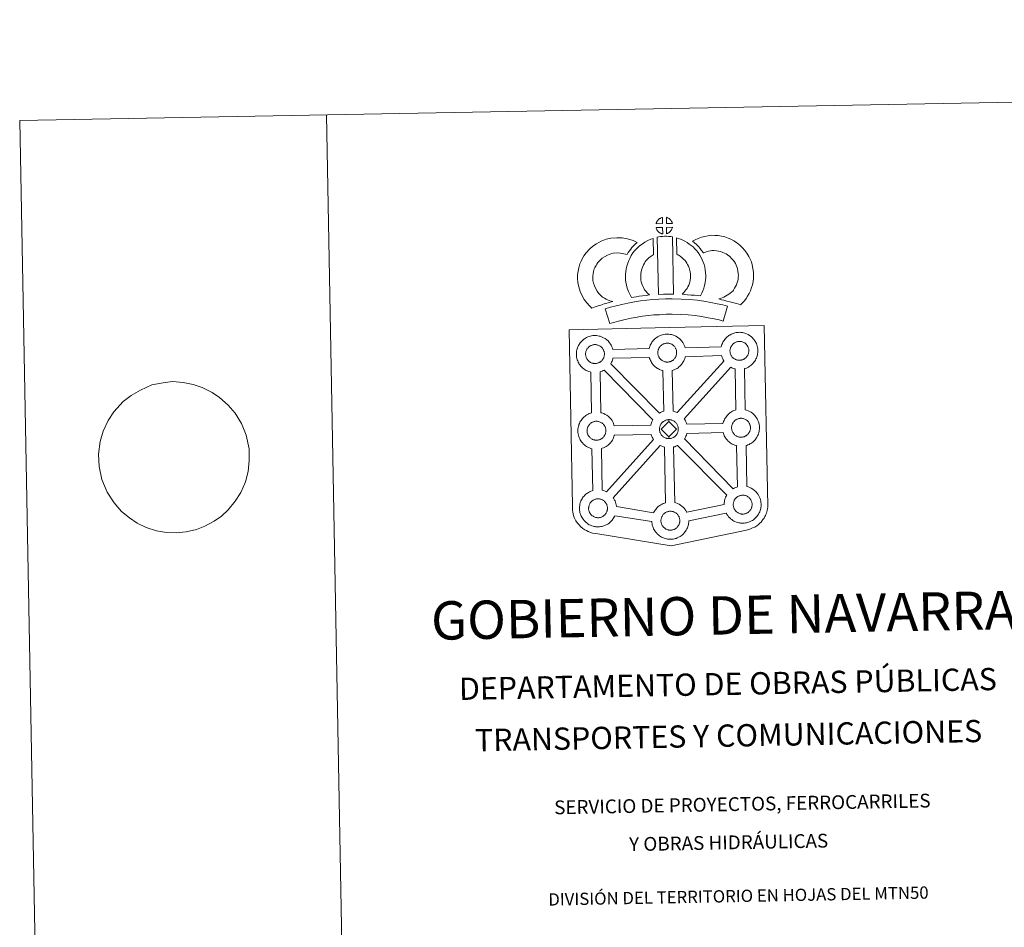
# Model space of a CAD drawing. Units: metres. Extents: x 628582 to 633091, y 4645931 to 4648982.
# Drawn here: x 628582 to 629384, y 4648242 to 4648982 of the extents above; entities that cross this region are included whole.
import ezdxf
from ezdxf.enums import TextEntityAlignment as Align

# ---------------------------------------------------------------- set-up
doc = ezdxf.new("R2010")
doc.units = ezdxf.units.M
doc.header["$MEASUREMENT"] = 0
doc.layers.add('Level 63', color=7, linetype='Continuous', lineweight=0)
doc.styles.add('Arial', font='ARIAL.TTF', dxfattribs={"height": 0.2})

msp = doc.modelspace()

# ---------------------------------------------------------------- linework, layer by layer
at = {"layer": 'Level 63', "linetype": 'Continuous', "lineweight": 0}
for points in [[(628636.93, 4645930.53), (628582.09, 4648900.02), (633036.32, 4648982.18), (633091.16, 4646012.73), (628636.93, 4645930.53)], [(629029.8, 4648729.32), (629111.62, 4648731.18), (629188.56, 4648732.93), (629191.68, 4648585.47), (629191.66, 4648584.67), (629191.48, 4648583.68), (629191.21, 4648582.1), (629190.89, 4648580.88), (629190.48, 4648579.82), (629190.06, 4648578.72), (629189.69, 4648577.83), (629189.28, 4648577), (629188.6, 4648575.82), (629187.65, 4648574.55), (629186.16, 4648572.63), (629185.1, 4648571.62), (629183.96, 4648570.62), (629182.65, 4648569.61), (629180.98, 4648568.53), (629179.26, 4648567.77), (629176.89, 4648566.85), (629174.38, 4648566.11), (629112.87, 4648553.08), (629051.41, 4648563.14), (629048.7, 4648563.66), (629047.22, 4648564.12), (629045.27, 4648564.89), (629043.85, 4648565.57), (629042.66, 4648566.16), (629040.95, 4648567.33), (629039.17, 4648568.82), (629037.57, 4648570.48), (629036.54, 4648571.75), (629035.2, 4648573.67), (629034.66, 4648574.78), (629033.92, 4648576.32), (629033.36, 4648577.8), (629032.94, 4648579.41), (629032.67, 4648580.63), (629032.44, 4648582.31), (629032.46, 4648585.92), (629029.8, 4648729.32)], [(629065.36, 4648713.32), (629094.93, 4648714.09), (629095.2, 4648715.04), (629095.44, 4648715.78), (629095.78, 4648716.68), (629096.26, 4648717.68), (629096.75, 4648718.51), (629097.16, 4648719.15), (629097.69, 4648719.91), (629098.32, 4648720.68), (629098.9, 4648721.33), (629099.74, 4648722.13), (629100.53, 4648722.74), (629101.14, 4648723.17), (629101.85, 4648723.63), (629102.83, 4648724.19), (629103.84, 4648724.64), (629104.81, 4648725), (629105.85, 4648725.33), (629106.91, 4648725.56), (629107.9, 4648725.73), (629108.82, 4648725.79), (629109.69, 4648725.84), (629110.9, 4648725.77), (629112.07, 4648725.63), (629113.05, 4648725.41), (629114.03, 4648725.16), (629115.55, 4648724.62), (629116.73, 4648724.04), (629117.98, 4648723.33), (629119.32, 4648722.34), (629120.36, 4648721.38), (629121.02, 4648720.6), (629121.53, 4648719.99), (629122.33, 4648718.91), (629122.85, 4648717.97), (629123.13, 4648717.41), (629123.48, 4648716.69), (629123.9, 4648715.61), (629124.16, 4648714.72), (629153.71, 4648715.44), (629153.71, 4648715.52), (629154, 4648716.5), (629154.25, 4648717.24), (629154.59, 4648718.12), (629155.06, 4648719.13), (629155.54, 4648719.97), (629155.95, 4648720.61), (629156.48, 4648721.37), (629157.12, 4648722.13), (629157.7, 4648722.78), (629158.54, 4648723.58), (629159.32, 4648724.19), (629159.94, 4648724.62), (629160.65, 4648725.09), (629161.63, 4648725.64), (629162.65, 4648726.1), (629163.62, 4648726.45), (629164.65, 4648726.78), (629165.71, 4648727.01), (629166.7, 4648727.18), (629167.61, 4648727.25), (629168.48, 4648727.3), (629169.7, 4648727.23), (629170.86, 4648727.08), (629171.85, 4648726.87), (629172.82, 4648726.62), (629174.36, 4648726.07), (629175.53, 4648725.5), (629176.79, 4648724.79), (629178.11, 4648723.8), (629179.15, 4648722.83), (629179.82, 4648722.05), (629180.34, 4648721.45), (629181.12, 4648720.36), (629181.65, 4648719.42), (629181.93, 4648718.87), (629182.27, 4648718.15), (629182.7, 4648717.07), (629182.98, 4648716.11), (629183.27, 4648714.95), (629183.41, 4648713.78), (629183.48, 4648712.83), (629183.49, 4648711.89), (629183.46, 4648710.9), (629183.32, 4648709.81), (629183.15, 4648709.01), (629182.98, 4648708.19), (629182.7, 4648707.26), (629182.34, 4648706.32), (629181.98, 4648705.54), (629181.46, 4648704.51), (629180.91, 4648703.72), (629180.59, 4648703.25), (629179.97, 4648702.41), (629179.21, 4648701.61), (629178.64, 4648701.03), (629177.98, 4648700.43), (629177.26, 4648699.88), (629176.46, 4648699.33), (629175.79, 4648698.96), (629175.21, 4648698.64), (629174.14, 4648698.13), (629173.16, 4648697.8), (629172.64, 4648697.65), (629173.27, 4648664.14), (629174.14, 4648663.91), (629175.65, 4648663.37), (629176.83, 4648662.8), (629178.09, 4648662.09), (629179.42, 4648661.11), (629180.46, 4648660.12), (629181.13, 4648659.35), (629181.64, 4648658.75), (629182.43, 4648657.66), (629182.95, 4648656.72), (629183.24, 4648656.16), (629183.58, 4648655.44), (629184, 4648654.37), (629184.29, 4648653.39), (629184.57, 4648652.25), (629184.72, 4648651.08), (629184.79, 4648650.12), (629184.8, 4648649.19), (629184.76, 4648648.2), (629184.64, 4648647.11), (629184.47, 4648646.31), (629184.28, 4648645.49), (629184.01, 4648644.56), (629183.64, 4648643.62), (629183.29, 4648642.84), (629182.77, 4648641.81), (629182.22, 4648641.01), (629181.9, 4648640.55), (629181.28, 4648639.71), (629180.51, 4648638.9), (629179.95, 4648638.33), (629179.28, 4648637.74), (629178.58, 4648637.18), (629177.75, 4648636.63), (629177.09, 4648636.25), (629176.51, 4648635.94), (629175.46, 4648635.43), (629174.46, 4648635.1), (629173.89, 4648634.93), (629174.64, 4648601.47), (629175.48, 4648601.24), (629177, 4648600.69), (629178.18, 4648600.12), (629179.44, 4648599.42), (629180.76, 4648598.43), (629181.8, 4648597.46), (629182.48, 4648596.68), (629182.98, 4648596.07), (629183.78, 4648594.99), (629184.3, 4648594.05), (629184.59, 4648593.49), (629184.92, 4648592.77), (629185.35, 4648591.71), (629185.64, 4648590.73), (629185.92, 4648589.58), (629186.06, 4648588.4), (629186.14, 4648587.46), (629186.15, 4648586.52), (629186.11, 4648585.52), (629185.98, 4648584.43), (629185.81, 4648583.64), (629185.63, 4648582.82), (629185.34, 4648581.89), (629184.99, 4648580.95), (629184.63, 4648580.17), (629184.11, 4648579.14), (629183.56, 4648578.34), (629183.24, 4648577.87), (629182.62, 4648577.04), (629181.86, 4648576.23), (629181.29, 4648575.66), (629180.63, 4648575.07), (629179.91, 4648574.51), (629179.1, 4648573.95), (629178.44, 4648573.58), (629177.86, 4648573.27), (629176.8, 4648572.76), (629175.81, 4648572.43), (629175.11, 4648572.22), (629174.36, 4648572.04), (629173.38, 4648571.83), (629172.4, 4648571.73), (629171.85, 4648571.69), (629171.21, 4648571.65), (629170.01, 4648571.71), (629169.36, 4648571.77), (629168.83, 4648571.83), (629168.03, 4648571.96), (629167.18, 4648572.18), (629166.06, 4648572.48), (629164.86, 4648573), (629164.01, 4648573.42), (629163.09, 4648573.96), (629162.18, 4648574.56), (629161.35, 4648575.21), (629160.56, 4648575.94), (629159.71, 4648576.82), (629158.94, 4648577.8), (629158.34, 4648578.65), (629157.9, 4648579.44), (629157.64, 4648579.9), (629127.25, 4648573.63), (629127.25, 4648573.42), (629127.22, 4648572.41), (629127.09, 4648571.33), (629126.91, 4648570.53), (629126.74, 4648569.71), (629126.45, 4648568.78), (629126.09, 4648567.84), (629125.73, 4648567.06), (629125.21, 4648566.04), (629124.67, 4648565.23), (629124.35, 4648564.78), (629123.72, 4648563.94), (629122.97, 4648563.12), (629122.4, 4648562.56), (629121.74, 4648561.96), (629121.02, 4648561.41), (629120.22, 4648560.84), (629119.54, 4648560.47), (629118.97, 4648560.15), (629117.9, 4648559.66), (629116.91, 4648559.31), (629116.22, 4648559.12), (629115.46, 4648558.93), (629114.49, 4648558.74), (629113.51, 4648558.62), (629112.95, 4648558.58), (629112.32, 4648558.55), (629111.13, 4648558.6), (629110.46, 4648558.66), (629109.94, 4648558.74), (629109.13, 4648558.85), (629108.28, 4648559.07), (629107.18, 4648559.39), (629105.97, 4648559.89), (629105.12, 4648560.32), (629104.18, 4648560.84), (629103.29, 4648561.46), (629102.45, 4648562.1), (629101.66, 4648562.84), (629100.8, 4648563.72), (629100.05, 4648564.7), (629099.44, 4648565.54), (629099, 4648566.32), (629098.58, 4648567.13), (629098.15, 4648568.13), (629097.84, 4648568.98), (629097.51, 4648570.08), (629097.29, 4648571.24), (629097.16, 4648572.19), (629097.1, 4648572.99), (629067.07, 4648577.77), (629066.79, 4648577.19), (629066.27, 4648576.17), (629065.72, 4648575.37), (629065.41, 4648574.9), (629064.78, 4648574.08), (629064.03, 4648573.25), (629063.46, 4648572.7), (629062.79, 4648572.1), (629062.08, 4648571.54), (629061.27, 4648570.98), (629060.6, 4648570.61), (629060.03, 4648570.29), (629058.95, 4648569.79), (629057.97, 4648569.45), (629057.27, 4648569.25), (629056.52, 4648569.06), (629055.55, 4648568.86), (629054.57, 4648568.76), (629054.02, 4648568.71), (629053.38, 4648568.68), (629052.18, 4648568.73), (629051.53, 4648568.8), (629051, 4648568.87), (629050.19, 4648568.99), (629049.34, 4648569.21), (629048.23, 4648569.52), (629047.03, 4648570.03), (629046.17, 4648570.44), (629045.24, 4648570.98), (629044.35, 4648571.6), (629043.51, 4648572.24), (629042.72, 4648572.97), (629041.87, 4648573.85), (629041.1, 4648574.83), (629040.5, 4648575.67), (629040.07, 4648576.46), (629039.64, 4648577.27), (629039.19, 4648578.27), (629038.9, 4648579.11), (629038.57, 4648580.22), (629038.36, 4648581.37), (629038.22, 4648582.32), (629038.14, 4648583.44), (629038.17, 4648584.48), (629038.23, 4648585.29), (629038.34, 4648586.17), (629038.54, 4648587.18), (629038.81, 4648588.15), (629039.06, 4648588.89), (629039.4, 4648589.78), (629039.86, 4648590.79), (629040.36, 4648591.63), (629040.77, 4648592.26), (629041.29, 4648593.03), (629041.93, 4648593.79), (629042.52, 4648594.45), (629043.36, 4648595.25), (629044.14, 4648595.85), (629044.75, 4648596.27), (629045.47, 4648596.75), (629046.45, 4648597.29), (629047.45, 4648597.75), (629048.42, 4648598.11), (629049.05, 4648598.3), (629048.36, 4648632.34), (629048.06, 4648632.42), (629046.94, 4648632.73), (629045.75, 4648633.26), (629044.89, 4648633.67), (629043.96, 4648634.19), (629043.06, 4648634.8), (629042.23, 4648635.46), (629041.44, 4648636.19), (629040.59, 4648637.07), (629039.82, 4648638.04), (629039.22, 4648638.9), (629038.78, 4648639.67), (629038.36, 4648640.48), (629037.93, 4648641.49), (629037.62, 4648642.33), (629037.29, 4648643.43), (629037.06, 4648644.59), (629036.94, 4648645.55), (629036.85, 4648646.65), (629036.89, 4648647.7), (629036.94, 4648648.52), (629037.06, 4648649.38), (629037.25, 4648650.39), (629037.53, 4648651.37), (629037.78, 4648652.11), (629038.12, 4648653), (629038.58, 4648654.01), (629039.08, 4648654.84), (629039.49, 4648655.48), (629040.01, 4648656.24), (629040.66, 4648657), (629041.23, 4648657.65), (629042.07, 4648658.46), (629042.86, 4648659.05), (629043.47, 4648659.49), (629044.19, 4648659.96), (629045.15, 4648660.51), (629046.17, 4648660.97), (629047.15, 4648661.32), (629047.85, 4648661.55), (629047.32, 4648694.81), (629046.85, 4648694.93), (629045.74, 4648695.24), (629044.54, 4648695.76), (629043.69, 4648696.17), (629042.76, 4648696.7), (629041.86, 4648697.32), (629041.02, 4648697.96), (629040.24, 4648698.7), (629039.39, 4648699.58), (629038.62, 4648700.56), (629038.02, 4648701.4), (629037.58, 4648702.18), (629037.15, 4648702.99), (629036.72, 4648703.99), (629036.42, 4648704.84), (629036.09, 4648705.94), (629035.86, 4648707.1), (629035.74, 4648708.05), (629035.65, 4648709.16), (629035.69, 4648710.21), (629035.74, 4648711.03), (629035.86, 4648711.89), (629036.05, 4648712.9), (629036.32, 4648713.88), (629036.57, 4648714.61), (629036.92, 4648715.51), (629037.39, 4648716.51), (629037.88, 4648717.35), (629038.29, 4648717.99), (629038.82, 4648718.75), (629039.46, 4648719.51), (629040.03, 4648720.17), (629040.87, 4648720.96), (629041.66, 4648721.58), (629042.27, 4648722), (629042.98, 4648722.46), (629043.96, 4648723.02), (629044.98, 4648723.48), (629045.94, 4648723.84), (629046.98, 4648724.17), (629048.04, 4648724.4), (629049.03, 4648724.56), (629049.94, 4648724.62), (629050.82, 4648724.68), (629052.03, 4648724.61), (629053.19, 4648724.47), (629054.18, 4648724.25), (629055.16, 4648724.01), (629056.68, 4648723.46), (629057.87, 4648722.87), (629059.12, 4648722.17), (629060.45, 4648721.18), (629061.49, 4648720.21), (629062.16, 4648719.43), (629062.67, 4648718.82), (629063.46, 4648717.74), (629063.98, 4648716.81), (629064.26, 4648716.24), (629064.6, 4648715.53), (629065.03, 4648714.45), (629065.32, 4648713.48), (629065.36, 4648713.32)]]:
    msp.add_lwpolyline(points, close=True, dxfattribs=at)
for points in [[(628832.04, 4648904.62), (628886.89, 4645935.14)], [(628672.89, 4648675.81), (628680.59, 4648680.1), (628689.87, 4648684.4), (628699.02, 4648686.12), (628706.71, 4648687.12), (628715.17, 4648686.42), (628723.46, 4648684.68), (628730.66, 4648682.4), (628738.82, 4648678.25), (628744.96, 4648674.06), (628752.05, 4648667.82), (628757.68, 4648661.38), (628762.79, 4648653.05), (628766.64, 4648643.48), (628769.05, 4648632.16), (628769.04, 4648622.87), (628768.28, 4648613.9), (628766.05, 4648605.43), (628762.36, 4648596.75), (628757.72, 4648589.61), (628751.97, 4648582.62), (628746.56, 4648577.36), (628740.58, 4648573.3), (628732.95, 4648569.2), (628726.02, 4648566.49), (628717.61, 4648564.61), (628709.91, 4648563.79), (628701.83, 4648563.98), (628693.54, 4648565.55), (628685.23, 4648568.15), (628677.82, 4648571.8), (628671.5, 4648575.99), (628665.16, 4648581.21), (628658.97, 4648588.15), (628653.3, 4648597), (628649.07, 4648607.26), (628646.86, 4648617.89), (628646.3, 4648628.04), (628647.58, 4648638.39), (628649.99, 4648646.7), (628654.24, 4648655.38), (628658.7, 4648662.35), (628666.26, 4648670.76)]]:
    msp.add_lwpolyline(points, dxfattribs=at)
at = {"layer": 'Level 63', "linetype": 'Continuous', "lineweight": 13}
for points in [[(629105.85, 4648815.95), (629100.58, 4648815.77), (629100.75, 4648816.25), (629100.87, 4648816.65), (629101.04, 4648817.07), (629101.23, 4648817.46), (629101.44, 4648817.84), (629101.68, 4648818.21), (629101.92, 4648818.55), (629102.23, 4648818.92), (629102.5, 4648819.22), (629102.79, 4648819.5), (629103.09, 4648819.73), (629103.44, 4648819.97), (629103.8, 4648820.21), (629104.25, 4648820.46), (629104.65, 4648820.64), (629105.15, 4648820.83), (629105.63, 4648820.98), (629105.7, 4648821), (629105.85, 4648815.95)], [(629113.93, 4648815.98), (629109.15, 4648816.02), (629109, 4648821.07), (629110.01, 4648820.64), (629110.57, 4648820.37), (629111.15, 4648820.04), (629111.68, 4648819.64), (629112.08, 4648819.28), (629112.41, 4648818.89), (629112.7, 4648818.54), (629113.04, 4648818.08), (629113.25, 4648817.71), (629113.41, 4648817.41), (629113.56, 4648817.06), (629113.76, 4648816.56), (629113.89, 4648816.12), (629113.93, 4648815.98)], [(629106.01, 4648807.53), (629105.77, 4648807.55), (629105.4, 4648807.65), (629104.96, 4648807.77), (629104.41, 4648808), (629104, 4648808.21), (629103.58, 4648808.45), (629103.15, 4648808.74), (629102.81, 4648809.01), (629102.47, 4648809.32), (629102.06, 4648809.75), (629101.67, 4648810.24), (629101.45, 4648810.55), (629101.27, 4648810.88), (629101.04, 4648811.32), (629100.84, 4648811.77), (629100.7, 4648812.15), (629100.62, 4648812.62), (629105.86, 4648812.68), (629106.01, 4648807.53)], [(629109.21, 4648807.62), (629109.12, 4648812.77), (629113.9, 4648812.97), (629113.87, 4648812.86), (629113.78, 4648812.4), (629113.67, 4648812.08), (629113.51, 4648811.64), (629113.34, 4648811.25), (629113.13, 4648810.85), (629112.89, 4648810.51), (629112.67, 4648810.18), (629112.41, 4648809.83), (629112.08, 4648809.47), (629111.76, 4648809.16), (629111.46, 4648808.9), (629111.17, 4648808.66), (629110.88, 4648808.47), (629110.57, 4648808.29), (629110.24, 4648808.12), (629109.84, 4648807.92), (629109.21, 4648807.62)], [(629056.84, 4648755.9), (629058.43, 4648755.01), (629059.82, 4648754.38), (629061.14, 4648753.74), (629062.8, 4648753.08), (629065.3, 4648752.49), (629064.11, 4648752.11), (629062.52, 4648751.69), (629060.35, 4648750.97), (629058.35, 4648750.4), (629055.59, 4648749.53), (629053.38, 4648748.88), (629050.98, 4648748.03), (629048.16, 4648747.04), (629046.21, 4648748.96), (629044.06, 4648751.4), (629042.07, 4648753.96), (629040.41, 4648756.99), (629038.74, 4648760.53), (629037.52, 4648764.35), (629036.88, 4648767.99), (629036.62, 4648771.05), (629036.68, 4648774.18), (629037.08, 4648777.12), (629037.63, 4648779.86), (629038.56, 4648783.16), (629039.53, 4648785.37), (629040.77, 4648787.77), (629041.82, 4648789.62), (629043.65, 4648792.13), (629046.3, 4648794.97), (629049, 4648797.39), (629052.14, 4648799.56), (629055.76, 4648801.51), (629059.99, 4648803.13), (629063.67, 4648804), (629068.59, 4648804.42), (629073.03, 4648804.27), (629077.34, 4648803.44), (629081.86, 4648802.11), (629085.1, 4648800.55), (629083.52, 4648799.13), (629082, 4648797.55), (629080.94, 4648796.37), (629079.92, 4648795), (629078.88, 4648793.73), (629077.97, 4648792.29), (629077.03, 4648790.61), (629074.4, 4648791.38), (629071.63, 4648791.92), (629068.93, 4648792.01), (629065.62, 4648791.72), (629063.64, 4648791.26), (629060.95, 4648790.23), (629058.63, 4648788.96), (629056.69, 4648787.63), (629055, 4648786.11), (629053.22, 4648784.23), (629052.24, 4648782.85), (629051.66, 4648781.85), (629050.74, 4648780.05), (629050.26, 4648778.95), (629049.68, 4648776.94), (629049.31, 4648775.07), (629049.06, 4648773.23), (629049.02, 4648771.45), (629049.18, 4648769.6), (629049.58, 4648767.33), (629050.31, 4648765.08), (629051.47, 4648762.61), (629052.47, 4648760.78), (629053.62, 4648759.3), (629055.21, 4648757.5), (629056.84, 4648755.9)], [(629101.42, 4648804.77), (629102.76, 4648805.09), (629104.12, 4648805.33), (629105.93, 4648805.51), (629107.35, 4648805.58), (629108.98, 4648805.58), (629110.75, 4648805.48), (629112.5, 4648805.29), (629113.87, 4648805), (629114.81, 4648758.43), (629110.45, 4648758.46), (629106.68, 4648758.42), (629102.44, 4648758.24), (629101.42, 4648804.77)], [(629136.72, 4648757.15), (629134.17, 4648757.24), (629131.82, 4648757.5), (629129.1, 4648757.69), (629126.29, 4648757.97), (629123.37, 4648758.13), (629121.77, 4648758.4), (629122.25, 4648758.9), (629123.07, 4648759.75), (629124.03, 4648760.91), (629124.89, 4648761.93), (629125.78, 4648763.13), (629126.59, 4648764.5), (629127.15, 4648765.8), (629127.77, 4648767.31), (629128.03, 4648768.2), (629128.29, 4648769.73), (629128.54, 4648771.61), (629128.65, 4648772.49), (629128.62, 4648773.24), (629128.5, 4648774.9), (629128.34, 4648776.66), (629128.18, 4648777.61), (629127.83, 4648778.87), (629127.46, 4648779.96), (629126.87, 4648781.34), (629126.24, 4648782.66), (629125.68, 4648783.71), (629124.71, 4648785.09), (629124.17, 4648785.83), (629123.25, 4648786.74), (629122.19, 4648787.83), (629121.69, 4648788.25), (629120.43, 4648789.1), (629119.05, 4648790.09), (629118.25, 4648790.56), (629117.53, 4648790.9), (629117.3, 4648804.2), (629118.67, 4648803.86), (629120.56, 4648803.15), (629122.4, 4648802.32), (629124.04, 4648801.54), (629125.83, 4648800.49), (629127.52, 4648799.28), (629129.17, 4648798.17), (629130.68, 4648796.89), (629132.06, 4648795.47), (629133.58, 4648793.96), (629134.78, 4648792.32), (629136.29, 4648790.18), (629137.32, 4648788.21), (629138.16, 4648786.45), (629139.03, 4648784.41), (629139.68, 4648782.54), (629140.28, 4648780.34), (629140.64, 4648778.31), (629140.87, 4648775.88), (629141, 4648773.85), (629141.06, 4648772), (629140.85, 4648770.1), (629140.56, 4648767.88), (629140.13, 4648765.35), (629139.47, 4648763.17), (629138.58, 4648760.99), (629137.75, 4648759.07), (629136.72, 4648757.15)], [(629169.29, 4648749.64), (629167.92, 4648750.11), (629166.11, 4648750.66), (629163.8, 4648751.34), (629160.76, 4648752.17), (629158.22, 4648752.78), (629155.81, 4648753.37), (629153.79, 4648753.82), (629151.65, 4648754.46), (629152.97, 4648754.83), (629154.39, 4648755.34), (629155.85, 4648755.95), (629157.26, 4648756.67), (629158.51, 4648757.51), (629160.59, 4648758.96), (629162.33, 4648760.29), (629163.01, 4648760.95), (629163.61, 4648761.78), (629164.58, 4648763.29), (629165.37, 4648764.65), (629165.98, 4648765.98), (629166.65, 4648767.8), (629167.11, 4648769.33), (629167.45, 4648770.73), (629167.58, 4648771.96), (629167.65, 4648773.63), (629167.6, 4648775.21), (629167.27, 4648777.21), (629166.85, 4648779.43), (629166.51, 4648780.67), (629165.95, 4648782.05), (629165.37, 4648783.26), (629164.39, 4648784.85), (629163.41, 4648786.13), (629162.13, 4648787.59), (629160.67, 4648788.99), (629158.73, 4648790.52), (629157.68, 4648791.25), (629156.29, 4648791.93), (629154.97, 4648792.49), (629152.97, 4648793.11), (629151.37, 4648793.56), (629149.82, 4648793.78), (629147.74, 4648793.94), (629146.08, 4648794), (629144.87, 4648793.84), (629143.3, 4648793.46), (629141.35, 4648792.92), (629139.4, 4648792.19), (629139.26, 4648792.14), (629137.69, 4648794.05), (629136.46, 4648795.69), (629135.06, 4648797.21), (629133.49, 4648798.83), (629131.85, 4648800.36), (629130.32, 4648801.63), (629132.51, 4648802.78), (629134.89, 4648803.73), (629137.5, 4648804.73), (629140.19, 4648805.47), (629142.62, 4648806.05), (629145.52, 4648806.41), (629148.39, 4648806.32), (629151.19, 4648806.12), (629153.94, 4648805.71), (629156.49, 4648805), (629159.22, 4648804.15), (629161.43, 4648803.22), (629163.95, 4648801.97), (629166.1, 4648800.5), (629168.84, 4648798.33), (629171.09, 4648796.16), (629172.99, 4648794.02), (629174.61, 4648791.9), (629176.28, 4648789.19), (629177.29, 4648787.05), (629178.28, 4648784.65), (629178.94, 4648782.21), (629179.48, 4648779.38), (629179.96, 4648776.42), (629180.06, 4648773.57), (629179.95, 4648771.11), (629179.7, 4648768.61), (629179.07, 4648766.06), (629178.41, 4648763.84), (629177.43, 4648761.23), (629176.4, 4648758.96), (629175.14, 4648756.81), (629173.92, 4648754.91), (629172.63, 4648753.04), (629171.18, 4648751.53), (629169.29, 4648749.64)], [(629091.23, 4648761.96), (629092.47, 4648760.55), (629093.66, 4648759.26), (629095.29, 4648757.71), (629092.64, 4648757.43), (629089.62, 4648757.05), (629086.89, 4648756.7), (629084.43, 4648756.27), (629082.39, 4648756), (629080.48, 4648755.76), (629079.96, 4648756.69), (629079.14, 4648758.33), (629078.04, 4648760.63), (629077.09, 4648763.24), (629076.45, 4648765.68), (629075.98, 4648768.04), (629075.75, 4648770.07), (629075.62, 4648772.18), (629075.68, 4648774.68), (629075.86, 4648776.73), (629076.2, 4648779.07), (629076.8, 4648781.33), (629077.46, 4648783.63), (629078.28, 4648785.74), (629079.14, 4648787.57), (629080.28, 4648789.94), (629081.73, 4648792.08), (629083.37, 4648794.09), (629085.35, 4648796.1), (629087.18, 4648797.8), (629089.13, 4648799.23), (629091.45, 4648800.88), (629093.88, 4648802.05), (629096.3, 4648803.25), (629098.11, 4648803.75), (629098.56, 4648790.54), (629097.78, 4648790.17), (629096.39, 4648789.17), (629095.06, 4648788.2), (629093.98, 4648787.2), (629092.62, 4648785.81), (629091.71, 4648784.69), (629091.05, 4648783.74), (629090.33, 4648782.25), (629089.68, 4648780.85), (629089.21, 4648779.65), (629088.75, 4648778.02), (629088.37, 4648776.6), (629088.18, 4648775.28), (629088.06, 4648774), (629088.04, 4648772.42), (629088.11, 4648771.12), (629088.24, 4648769.97), (629088.54, 4648768.45), (629088.94, 4648766.92), (629089.48, 4648765.43), (629090.27, 4648763.77), (629090.87, 4648762.56), (629091.23, 4648761.96)], [(629158.64, 4648748.55), (629155.26, 4648736.46), (629151.89, 4648737.39), (629147.88, 4648738.3), (629143.03, 4648739.21), (629137.52, 4648740.17), (629132.49, 4648740.91), (629126.85, 4648741.41), (629120.32, 4648741.85), (629113.73, 4648742.06), (629108.82, 4648741.97), (629103.39, 4648741.65), (629098.7, 4648741.42), (629094.31, 4648741.01), (629089.56, 4648740.39), (629085.15, 4648739.77), (629080.23, 4648738.79), (629075.38, 4648737.75), (629070.98, 4648736.71), (629066.87, 4648735.63), (629062.97, 4648734.42), (629059.22, 4648746.4), (629063.43, 4648747.72), (629067.97, 4648748.89), (629072.6, 4648750), (629077.68, 4648751.09), (629083.03, 4648752.16), (629087.88, 4648752.84), (629092.92, 4648753.51), (629097.8, 4648753.95), (629102.72, 4648754.2), (629108.34, 4648754.53), (629113.81, 4648754.62), (629120.94, 4648754.38), (629127.82, 4648753.93), (629133.95, 4648753.39), (629139.51, 4648752.57), (629145.26, 4648751.57), (629150.42, 4648750.59), (629154.94, 4648749.59), (629158.64, 4648748.55)], [(629051.13, 4648701.85), (629050.9, 4648701.85), (629050.28, 4648701.87), (629049.96, 4648701.9), (629049.62, 4648701.95), (629049.22, 4648702.01), (629048.81, 4648702.11), (629048.29, 4648702.26), (629047.69, 4648702.51), (629047.23, 4648702.73), (629046.76, 4648703.01), (629046.28, 4648703.33), (629045.89, 4648703.63), (629045.49, 4648703.99), (629045.04, 4648704.47), (629044.61, 4648705.01), (629044.35, 4648705.38), (629044.15, 4648705.75), (629043.9, 4648706.23), (629043.67, 4648706.73), (629043.53, 4648707.16), (629043.36, 4648707.72), (629043.24, 4648708.3), (629043.18, 4648708.84), (629043.13, 4648709.35), (629043.14, 4648709.84), (629043.18, 4648710.3), (629043.23, 4648710.73), (629043.33, 4648711.21), (629043.48, 4648711.72), (629043.62, 4648712.14), (629043.79, 4648712.62), (629044.01, 4648713.08), (629044.26, 4648713.5), (629044.51, 4648713.89), (629044.78, 4648714.28), (629045.12, 4648714.69), (629045.43, 4648715.03), (629045.76, 4648715.36), (629046.12, 4648715.63), (629046.49, 4648715.89), (629046.89, 4648716.15), (629047.39, 4648716.43), (629047.85, 4648716.64), (629048.4, 4648716.84), (629048.94, 4648717.02), (629049.49, 4648717.13), (629050.01, 4648717.23), (629050.5, 4648717.27), (629050.88, 4648717.28), (629051.41, 4648717.25), (629052, 4648717.18), (629052.55, 4648717.05), (629053.04, 4648716.93), (629053.86, 4648716.64), (629054.49, 4648716.33), (629055.14, 4648715.97), (629055.75, 4648715.51), (629056.21, 4648715.08), (629056.57, 4648714.66), (629056.89, 4648714.28), (629057.28, 4648713.75), (629057.51, 4648713.33), (629057.68, 4648712.99), (629057.86, 4648712.61), (629058.08, 4648712.05), (629058.22, 4648711.57), (629058.37, 4648711.01), (629058.43, 4648710.44), (629058.48, 4648709.88), (629058.48, 4648709.39), (629058.47, 4648708.88), (629058.41, 4648708.41), (629058.31, 4648707.97), (629058.2, 4648707.45), (629058.09, 4648707.07), (629057.9, 4648706.59), (629057.7, 4648706.17), (629057.46, 4648705.69), (629057.2, 4648705.3), (629056.96, 4648704.97), (629056.68, 4648704.57), (629056.29, 4648704.16), (629055.96, 4648703.82), (629055.61, 4648703.53), (629055.27, 4648703.25), (629054.94, 4648703.03), (629054.6, 4648702.83), (629054.23, 4648702.64), (629053.77, 4648702.41), (629053.32, 4648702.27), (629052.9, 4648702.14), (629052.46, 4648702.03), (629051.98, 4648701.93), (629051.5, 4648701.88), (629051.13, 4648701.85)], [(629109.99, 4648703.01), (629109.77, 4648703.01), (629109.15, 4648703.03), (629108.82, 4648703.07), (629108.5, 4648703.11), (629108.09, 4648703.17), (629107.68, 4648703.27), (629107.16, 4648703.42), (629106.54, 4648703.68), (629106.09, 4648703.9), (629105.63, 4648704.17), (629105.15, 4648704.49), (629104.76, 4648704.8), (629104.36, 4648705.16), (629103.91, 4648705.64), (629103.48, 4648706.17), (629103.22, 4648706.55), (629103.01, 4648706.91), (629102.76, 4648707.39), (629102.54, 4648707.9), (629102.39, 4648708.32), (629102.23, 4648708.88), (629102.11, 4648709.47), (629102.04, 4648710.01), (629102, 4648710.51), (629102.02, 4648711), (629102.05, 4648711.46), (629102.11, 4648711.9), (629102.2, 4648712.37), (629102.34, 4648712.88), (629102.48, 4648713.31), (629102.66, 4648713.78), (629102.88, 4648714.24), (629103.12, 4648714.66), (629103.38, 4648715.07), (629103.64, 4648715.45), (629103.99, 4648715.85), (629104.29, 4648716.19), (629104.63, 4648716.53), (629104.98, 4648716.8), (629105.36, 4648717.05), (629105.76, 4648717.32), (629106.26, 4648717.6), (629106.72, 4648717.81), (629107.27, 4648718.01), (629107.81, 4648718.18), (629108.36, 4648718.3), (629108.88, 4648718.38), (629109.37, 4648718.42), (629109.76, 4648718.44), (629110.28, 4648718.41), (629110.87, 4648718.34), (629111.42, 4648718.22), (629111.91, 4648718.09), (629112.73, 4648717.8), (629113.36, 4648717.49), (629114, 4648717.13), (629114.62, 4648716.68), (629115.07, 4648716.25), (629115.44, 4648715.82), (629115.75, 4648715.45), (629116.15, 4648714.91), (629116.38, 4648714.49), (629116.54, 4648714.16), (629116.73, 4648713.78), (629116.95, 4648713.21), (629117.1, 4648712.72), (629117.23, 4648712.17), (629117.3, 4648711.59), (629117.34, 4648711.05), (629117.35, 4648710.56), (629117.33, 4648710.05), (629117.27, 4648709.58), (629117.18, 4648709.12), (629117.07, 4648708.61), (629116.95, 4648708.24), (629116.77, 4648707.75), (629116.58, 4648707.33), (629116.34, 4648706.85), (629116.07, 4648706.46), (629115.82, 4648706.13), (629115.54, 4648705.73), (629115.16, 4648705.33), (629114.82, 4648704.98), (629114.49, 4648704.69), (629114.15, 4648704.42), (629113.81, 4648704.19), (629113.46, 4648704), (629113.11, 4648703.8), (629112.64, 4648703.58), (629112.19, 4648703.42), (629111.76, 4648703.3), (629111.33, 4648703.19), (629110.85, 4648703.1), (629110.36, 4648703.04), (629109.99, 4648703.01)], [(629168.78, 4648704.47), (629168.58, 4648704.46), (629167.94, 4648704.48), (629167.62, 4648704.52), (629167.29, 4648704.56), (629166.89, 4648704.62), (629166.48, 4648704.73), (629165.95, 4648704.87), (629165.35, 4648705.13), (629164.89, 4648705.36), (629164.42, 4648705.62), (629163.95, 4648705.95), (629163.56, 4648706.26), (629163.16, 4648706.61), (629162.7, 4648707.09), (629162.28, 4648707.63), (629162.02, 4648708), (629161.82, 4648708.36), (629161.56, 4648708.84), (629161.34, 4648709.35), (629161.19, 4648709.78), (629161.02, 4648710.34), (629160.91, 4648710.92), (629160.84, 4648711.46), (629160.79, 4648711.97), (629160.81, 4648712.46), (629160.84, 4648712.92), (629160.91, 4648713.35), (629161, 4648713.83), (629161.14, 4648714.34), (629161.29, 4648714.77), (629161.46, 4648715.23), (629161.67, 4648715.7), (629161.92, 4648716.12), (629162.18, 4648716.52), (629162.45, 4648716.9), (629162.78, 4648717.31), (629163.1, 4648717.65), (629163.43, 4648717.98), (629163.78, 4648718.24), (629164.16, 4648718.51), (629164.56, 4648718.76), (629165.07, 4648719.05), (629165.52, 4648719.26), (629166.07, 4648719.46), (629166.6, 4648719.63), (629167.17, 4648719.76), (629167.67, 4648719.84), (629168.17, 4648719.88), (629168.55, 4648719.9), (629169.08, 4648719.87), (629169.67, 4648719.79), (629170.22, 4648719.67), (629170.71, 4648719.55), (629171.52, 4648719.25), (629172.16, 4648718.95), (629172.8, 4648718.59), (629173.42, 4648718.14), (629173.87, 4648717.7), (629174.24, 4648717.27), (629174.55, 4648716.9), (629174.94, 4648716.37), (629175.18, 4648715.94), (629175.35, 4648715.62), (629175.53, 4648715.23), (629175.74, 4648714.67), (629175.9, 4648714.18), (629176.03, 4648713.63), (629176.09, 4648713.06), (629176.14, 4648712.5), (629176.15, 4648712.01), (629176.13, 4648711.5), (629176.07, 4648711.03), (629175.98, 4648710.58), (629175.86, 4648710.07), (629175.75, 4648709.69), (629175.57, 4648709.21), (629175.37, 4648708.77), (629175.13, 4648708.31), (629174.87, 4648707.93), (629174.63, 4648707.59), (629174.33, 4648707.18), (629173.95, 4648706.77), (629173.62, 4648706.44), (629173.28, 4648706.13), (629172.94, 4648705.88), (629172.6, 4648705.64), (629172.26, 4648705.45), (629171.9, 4648705.26), (629171.43, 4648705.03), (629170.98, 4648704.88), (629170.56, 4648704.76), (629170.13, 4648704.65), (629169.65, 4648704.55), (629169.16, 4648704.5), (629168.78, 4648704.47)], [(629117.83, 4648661.87), (629116.94, 4648662.3), (629115.42, 4648662.85), (629114.45, 4648663.09), (629113.63, 4648696.15), (629113.7, 4648696.17), (629114.4, 4648696.37), (629115.4, 4648696.71), (629116.47, 4648697.22), (629117.03, 4648697.53), (629117.7, 4648697.91), (629118.52, 4648698.46), (629119.22, 4648699.01), (629119.9, 4648699.61), (629120.45, 4648700.18), (629121.22, 4648700.99), (629121.84, 4648701.83), (629122.16, 4648702.29), (629122.72, 4648703.09), (629123.23, 4648704.12), (629123.58, 4648704.89), (629123.94, 4648705.84), (629124.23, 4648706.77), (629124.37, 4648707.41), (629153.89, 4648708.28), (629154.13, 4648707.49), (629154.44, 4648706.64), (629154.87, 4648705.64), (629155.3, 4648704.84), (629155.74, 4648704.05), (629155.86, 4648703.88), (629117.83, 4648661.87)], [(629106.78, 4648662.87), (629106.2, 4648662.69), (629105.23, 4648662.34), (629104.21, 4648661.86), (629103.27, 4648661.33), (629063.65, 4648701.67), (629063.84, 4648701.93), (629064.36, 4648702.96), (629064.72, 4648703.73), (629065.08, 4648704.67), (629065.36, 4648705.6), (629065.47, 4648706.11), (629095.12, 4648706.75), (629095.34, 4648706.04), (629095.64, 4648705.19), (629096.07, 4648704.19), (629096.5, 4648703.38), (629096.94, 4648702.59), (629097.53, 4648701.76), (629098.3, 4648700.79), (629099.15, 4648699.89), (629099.95, 4648699.16), (629100.78, 4648698.51), (629101.68, 4648697.9), (629102.6, 4648697.38), (629103.45, 4648696.95), (629104.67, 4648696.44), (629105.77, 4648696.12), (629106.1, 4648696.05), (629106.78, 4648662.87)], [(629097.94, 4648655.88), (629097.64, 4648655.37), (629097.17, 4648654.37), (629096.83, 4648653.47), (629096.59, 4648652.73), (629096.31, 4648651.75), (629096.27, 4648651.55), (629066.56, 4648651.01), (629066.28, 4648651.98), (629065.84, 4648653.05), (629065.51, 4648653.77), (629065.23, 4648654.33), (629064.71, 4648655.27), (629063.91, 4648656.35), (629063.4, 4648656.96), (629062.73, 4648657.74), (629061.69, 4648658.71), (629060.37, 4648659.7), (629059.1, 4648660.4), (629057.93, 4648660.98), (629056.41, 4648661.52), (629055.6, 4648661.73), (629054.95, 4648695.04), (629055.54, 4648695.21), (629056.53, 4648695.56), (629057.59, 4648696.06), (629058.17, 4648696.37), (629058.18, 4648696.37), (629097.94, 4648655.88)], [(629165.69, 4648664.02), (629164.97, 4648663.79), (629163.99, 4648663.43), (629162.98, 4648662.97), (629162, 4648662.42), (629161.29, 4648661.96), (629160.68, 4648661.53), (629159.9, 4648660.92), (629159.06, 4648660.12), (629158.48, 4648659.47), (629157.83, 4648658.7), (629157.31, 4648657.93), (629156.9, 4648657.3), (629156.41, 4648656.47), (629155.94, 4648655.46), (629155.59, 4648654.57), (629155.35, 4648653.84), (629155.1, 4648652.95), (629125.54, 4648652.43), (629125.28, 4648653.31), (629124.85, 4648654.38), (629124.52, 4648655.09), (629124.24, 4648655.66), (629123.71, 4648656.59), (629123.58, 4648656.78), (629161.49, 4648698.78), (629162.26, 4648698.41), (629163.47, 4648697.89), (629164.57, 4648697.58), (629164.96, 4648697.49), (629165.69, 4648664.02)], [(629052.32, 4648639.34), (629052.11, 4648639.33), (629051.49, 4648639.36), (629051.15, 4648639.38), (629050.82, 4648639.43), (629050.43, 4648639.5), (629050.01, 4648639.6), (629049.49, 4648639.74), (629048.88, 4648640.01), (629048.42, 4648640.23), (629047.96, 4648640.49), (629047.48, 4648640.81), (629047.09, 4648641.13), (629046.69, 4648641.49), (629046.24, 4648641.96), (629045.82, 4648642.51), (629045.55, 4648642.87), (629045.34, 4648643.24), (629045.09, 4648643.71), (629044.87, 4648644.22), (629044.73, 4648644.65), (629044.55, 4648645.22), (629044.44, 4648645.79), (629044.37, 4648646.34), (629044.34, 4648646.84), (629044.35, 4648647.33), (629044.37, 4648647.79), (629044.44, 4648648.21), (629044.52, 4648648.7), (629044.67, 4648649.21), (629044.82, 4648649.64), (629044.99, 4648650.11), (629045.2, 4648650.56), (629045.45, 4648650.99), (629045.72, 4648651.39), (629045.98, 4648651.77), (629046.32, 4648652.17), (629046.62, 4648652.52), (629046.96, 4648652.85), (629047.32, 4648653.11), (629047.68, 4648653.38), (629048.09, 4648653.63), (629048.6, 4648653.92), (629049.05, 4648654.13), (629049.6, 4648654.33), (629050.14, 4648654.5), (629050.69, 4648654.63), (629051.21, 4648654.71), (629051.7, 4648654.75), (629052.08, 4648654.77), (629052.6, 4648654.74), (629053.2, 4648654.67), (629053.75, 4648654.55), (629054.23, 4648654.42), (629055.06, 4648654.12), (629055.7, 4648653.82), (629056.34, 4648653.46), (629056.95, 4648653.01), (629057.41, 4648652.58), (629057.78, 4648652.14), (629058.08, 4648651.79), (629058.47, 4648651.25), (629058.71, 4648650.82), (629058.88, 4648650.49), (629059.06, 4648650.1), (629059.28, 4648649.54), (629059.43, 4648649.05), (629059.56, 4648648.49), (629059.63, 4648647.92), (629059.68, 4648647.37), (629059.68, 4648646.89), (629059.66, 4648646.38), (629059.6, 4648645.9), (629059.51, 4648645.45), (629059.4, 4648644.93), (629059.28, 4648644.56), (629059.09, 4648644.08), (629058.9, 4648643.65), (629058.67, 4648643.18), (629058.4, 4648642.79), (629058.17, 4648642.46), (629057.87, 4648642.05), (629057.49, 4648641.65), (629057.15, 4648641.31), (629056.81, 4648641.01), (629056.48, 4648640.75), (629056.14, 4648640.51), (629055.8, 4648640.32), (629055.43, 4648640.13), (629054.97, 4648639.91), (629054.51, 4648639.75), (629054.09, 4648639.63), (629053.66, 4648639.52), (629053.18, 4648639.42), (629052.7, 4648639.37), (629052.32, 4648639.34)], [(629110.95, 4648654.49), (629104.84, 4648648.2), (629111.1, 4648642.08), (629111.33, 4648640.67), (629111.11, 4648640.65), (629110.49, 4648640.68), (629110.16, 4648640.71), (629109.83, 4648640.76), (629109.43, 4648640.82), (629109.01, 4648640.92), (629108.5, 4648641.07), (629107.88, 4648641.33), (629107.42, 4648641.55), (629106.97, 4648641.82), (629106.48, 4648642.14), (629106.09, 4648642.45), (629105.7, 4648642.81), (629105.24, 4648643.29), (629104.82, 4648643.83), (629104.56, 4648644.19), (629104.35, 4648644.56), (629104.1, 4648645.05), (629103.87, 4648645.55), (629103.73, 4648645.98), (629103.56, 4648646.53), (629103.44, 4648647.11), (629103.38, 4648647.67), (629103.34, 4648648.17), (629103.36, 4648648.66), (629103.38, 4648649.12), (629103.45, 4648649.54), (629103.54, 4648650.02), (629103.68, 4648650.54), (629103.82, 4648650.97), (629104, 4648651.44), (629104.21, 4648651.9), (629104.47, 4648652.31), (629104.72, 4648652.71), (629104.99, 4648653.1), (629105.32, 4648653.5), (629105.64, 4648653.85), (629105.98, 4648654.18), (629106.32, 4648654.43), (629106.69, 4648654.7), (629107.09, 4648654.96), (629107.61, 4648655.25), (629108.06, 4648655.46), (629108.6, 4648655.66), (629109.14, 4648655.84), (629109.7, 4648655.95), (629110.22, 4648656.04), (629110.71, 4648656.08), (629111.09, 4648656.1), (629110.95, 4648654.49)], [(629111.33, 4648640.67), (629111.1, 4648642.08), (629117.19, 4648648.33), (629110.95, 4648654.49), (629111.09, 4648656.1), (629111.61, 4648656.07), (629112.21, 4648655.99), (629112.76, 4648655.87), (629113.25, 4648655.75), (629114.06, 4648655.45), (629114.7, 4648655.15), (629115.34, 4648654.78), (629115.95, 4648654.32), (629116.41, 4648653.9), (629116.77, 4648653.47), (629117.09, 4648653.1), (629117.48, 4648652.57), (629117.72, 4648652.13), (629117.89, 4648651.82), (629118.07, 4648651.43), (629118.29, 4648650.88), (629118.44, 4648650.37), (629118.57, 4648649.83), (629118.64, 4648649.25), (629118.68, 4648648.7), (629118.69, 4648648.21), (629118.67, 4648647.7), (629118.61, 4648647.23), (629118.51, 4648646.78), (629118.41, 4648646.27), (629118.3, 4648645.89), (629118.11, 4648645.41), (629117.91, 4648644.98), (629117.67, 4648644.51), (629117.41, 4648644.12), (629117.17, 4648643.77), (629116.87, 4648643.38), (629116.49, 4648642.97), (629116.16, 4648642.64), (629115.82, 4648642.34), (629115.48, 4648642.08), (629115.14, 4648641.84), (629114.81, 4648641.65), (629114.44, 4648641.46), (629113.97, 4648641.23), (629113.53, 4648641.07), (629113.11, 4648640.95), (629112.67, 4648640.84), (629112.19, 4648640.74), (629111.71, 4648640.7), (629111.33, 4648640.67)], [(629170.1, 4648641.77), (629169.88, 4648641.76), (629169.26, 4648641.79), (629168.93, 4648641.81), (629168.6, 4648641.86), (629168.19, 4648641.93), (629167.79, 4648642.03), (629167.26, 4648642.18), (629166.66, 4648642.43), (629166.2, 4648642.65), (629165.73, 4648642.92), (629165.25, 4648643.24), (629164.87, 4648643.55), (629164.47, 4648643.91), (629164.01, 4648644.39), (629163.59, 4648644.93), (629163.32, 4648645.29), (629163.12, 4648645.66), (629162.87, 4648646.14), (629162.64, 4648646.65), (629162.5, 4648647.07), (629162.33, 4648647.64), (629162.21, 4648648.22), (629162.14, 4648648.76), (629162.1, 4648649.26), (629162.12, 4648649.76), (629162.16, 4648650.21), (629162.22, 4648650.65), (629162.3, 4648651.13), (629162.44, 4648651.63), (629162.59, 4648652.07), (629162.77, 4648652.54), (629162.99, 4648652.99), (629163.23, 4648653.41), (629163.48, 4648653.82), (629163.75, 4648654.2), (629164.09, 4648654.61), (629164.4, 4648654.95), (629164.74, 4648655.27), (629165.09, 4648655.54), (629165.47, 4648655.81), (629165.86, 4648656.07), (629166.36, 4648656.35), (629166.82, 4648656.56), (629167.37, 4648656.77), (629167.92, 4648656.93), (629168.47, 4648657.05), (629168.98, 4648657.14), (629169.47, 4648657.17), (629169.86, 4648657.2), (629170.38, 4648657.17), (629170.97, 4648657.09), (629171.53, 4648656.97), (629172.02, 4648656.85), (629172.83, 4648656.55), (629173.46, 4648656.25), (629174.11, 4648655.89), (629174.72, 4648655.43), (629175.18, 4648654.99), (629175.55, 4648654.57), (629175.85, 4648654.21), (629176.25, 4648653.68), (629176.49, 4648653.24), (629176.66, 4648652.91), (629176.83, 4648652.53), (629177.05, 4648651.97), (629177.2, 4648651.47), (629177.34, 4648650.93), (629177.41, 4648650.35), (629177.45, 4648649.79), (629177.46, 4648649.31), (629177.44, 4648648.79), (629177.38, 4648648.33), (629177.28, 4648647.87), (629177.17, 4648647.37), (629177.05, 4648646.99), (629176.87, 4648646.5), (629176.68, 4648646.07), (629176.44, 4648645.61), (629176.17, 4648645.23), (629175.93, 4648644.89), (629175.65, 4648644.48), (629175.26, 4648644.08), (629174.92, 4648643.74), (629174.59, 4648643.44), (629174.26, 4648643.18), (629173.91, 4648642.93), (629173.57, 4648642.76), (629173.22, 4648642.55), (629172.74, 4648642.34), (629172.29, 4648642.18), (629171.86, 4648642.06), (629171.43, 4648641.96), (629170.96, 4648641.84), (629170.47, 4648641.79), (629170.1, 4648641.77)], [(629060.12, 4648597.32), (629059.21, 4648597.75), (629057.69, 4648598.31), (629056.75, 4648598.55), (629056.11, 4648632.53), (629056.74, 4648632.7), (629057.72, 4648633.04), (629058.79, 4648633.55), (629059.37, 4648633.87), (629060.04, 4648634.23), (629060.84, 4648634.79), (629061.56, 4648635.35), (629062.22, 4648635.95), (629062.79, 4648636.51), (629063.56, 4648637.31), (629064.17, 4648638.16), (629064.49, 4648638.62), (629065.04, 4648639.43), (629065.56, 4648640.45), (629065.92, 4648641.22), (629066.28, 4648642.17), (629066.56, 4648643.09), (629066.62, 4648643.41), (629096.55, 4648644.09), (629096.68, 4648643.7), (629096.98, 4648642.84), (629097.41, 4648641.84), (629097.83, 4648641.03), (629098.27, 4648640.25), (629098.45, 4648640.01), (629060.12, 4648597.32)], [(629166.8, 4648601.27), (629166.32, 4648601.12), (629165.33, 4648600.76), (629164.33, 4648600.29), (629163.44, 4648599.8), (629123.8, 4648640.39), (629124.05, 4648640.75), (629124.56, 4648641.77), (629124.92, 4648642.56), (629125.29, 4648643.5), (629125.57, 4648644.41), (629125.64, 4648644.76), (629155.21, 4648645.55), (629155.44, 4648644.79), (629155.74, 4648643.95), (629156.17, 4648642.94), (629156.61, 4648642.13), (629157.04, 4648641.35), (629157.64, 4648640.5), (629158.41, 4648639.53), (629159.26, 4648638.65), (629160.05, 4648637.92), (629160.89, 4648637.27), (629161.79, 4648636.66), (629162.71, 4648636.12), (629163.56, 4648635.71), (629164.77, 4648635.19), (629165.87, 4648634.87), (629166.12, 4648634.82), (629166.8, 4648601.27)], [(629108.23, 4648588.27), (629107.41, 4648588.01), (629106.45, 4648587.66), (629105.43, 4648587.19), (629104.45, 4648586.64), (629103.74, 4648586.17), (629103.14, 4648585.75), (629102.34, 4648585.14), (629101.51, 4648584.35), (629100.93, 4648583.7), (629100.28, 4648582.92), (629099.76, 4648582.17), (629099.34, 4648581.52), (629098.86, 4648580.69), (629098.54, 4648580.01), (629068.3, 4648585.17), (629068.27, 4648585.47), (629068.13, 4648586.64), (629067.84, 4648587.79), (629067.56, 4648588.77), (629067.13, 4648589.85), (629066.8, 4648590.55), (629066.51, 4648591.1), (629065.99, 4648592.06), (629065.68, 4648592.46), (629103.79, 4648635.11), (629103.94, 4648635.03), (629104.79, 4648634.61), (629106, 4648634.09), (629107.11, 4648633.77), (629107.41, 4648633.7), (629108.23, 4648588.27)], [(629158.13, 4648594.44), (629157.76, 4648593.8), (629157.28, 4648592.79), (629156.94, 4648591.9), (629156.69, 4648591.15), (629156.42, 4648590.18), (629156.22, 4648589.18), (629156.1, 4648588.3), (629156.06, 4648587.49), (629156.04, 4648587), (629125.59, 4648580.71), (629125.45, 4648580.98), (629124.92, 4648581.91), (629124.13, 4648583), (629123.63, 4648583.61), (629122.95, 4648584.38), (629121.91, 4648585.35), (629120.58, 4648586.34), (629119.33, 4648587.05), (629118.15, 4648587.62), (629116.63, 4648588.17), (629115.73, 4648588.41), (629114.73, 4648633.75), (629115.04, 4648633.83), (629115.74, 4648634.04), (629116.73, 4648634.37), (629117.8, 4648634.87), (629118.14, 4648635.06), (629158.13, 4648594.44)], [(629053.61, 4648576.13), (629053.39, 4648576.12), (629052.76, 4648576.14), (629052.43, 4648576.17), (629052.1, 4648576.22), (629051.7, 4648576.28), (629051.28, 4648576.39), (629050.76, 4648576.53), (629050.16, 4648576.78), (629049.7, 4648577), (629049.24, 4648577.28), (629048.76, 4648577.6), (629048.37, 4648577.91), (629047.98, 4648578.27), (629047.53, 4648578.74), (629047.1, 4648579.29), (629046.84, 4648579.65), (629046.63, 4648580.03), (629046.37, 4648580.5), (629046.16, 4648581), (629046.01, 4648581.43), (629045.83, 4648582), (629045.72, 4648582.58), (629045.65, 4648583.13), (629045.62, 4648583.63), (629045.63, 4648584.12), (629045.67, 4648584.58), (629045.72, 4648585), (629045.81, 4648585.48), (629045.96, 4648585.99), (629046.1, 4648586.42), (629046.28, 4648586.89), (629046.49, 4648587.35), (629046.74, 4648587.77), (629047, 4648588.17), (629047.26, 4648588.55), (629047.6, 4648588.96), (629047.91, 4648589.3), (629048.25, 4648589.64), (629048.6, 4648589.9), (629048.97, 4648590.16), (629049.37, 4648590.42), (629049.88, 4648590.71), (629050.33, 4648590.92), (629050.88, 4648591.12), (629051.42, 4648591.29), (629051.98, 4648591.41), (629052.48, 4648591.5), (629052.98, 4648591.53), (629053.36, 4648591.55), (629053.89, 4648591.53), (629054.48, 4648591.45), (629055.03, 4648591.33), (629055.52, 4648591.2), (629056.34, 4648590.92), (629056.97, 4648590.61), (629057.62, 4648590.24), (629058.23, 4648589.78), (629058.69, 4648589.35), (629059.06, 4648588.93), (629059.37, 4648588.56), (629059.75, 4648588.03), (629059.98, 4648587.6), (629060.16, 4648587.27), (629060.34, 4648586.89), (629060.57, 4648586.33), (629060.7, 4648585.85), (629060.84, 4648585.29), (629060.91, 4648584.71), (629060.95, 4648584.15), (629060.96, 4648583.67), (629060.94, 4648583.16), (629060.89, 4648582.68), (629060.79, 4648582.23), (629060.69, 4648581.72), (629060.56, 4648581.35), (629060.38, 4648580.86), (629060.18, 4648580.43), (629059.94, 4648579.97), (629059.68, 4648579.58), (629059.44, 4648579.23), (629059.15, 4648578.84), (629058.77, 4648578.43), (629058.43, 4648578.1), (629058.09, 4648577.8), (629057.76, 4648577.53), (629057.42, 4648577.3), (629057.08, 4648577.11), (629056.72, 4648576.92), (629056.25, 4648576.69), (629055.79, 4648576.53), (629055.38, 4648576.41), (629054.94, 4648576.31), (629054.46, 4648576.2), (629053.98, 4648576.15), (629053.61, 4648576.13)], [(629171.44, 4648579.1), (629171.23, 4648579.09), (629170.6, 4648579.11), (629170.27, 4648579.15), (629169.94, 4648579.19), (629169.54, 4648579.25), (629169.12, 4648579.35), (629168.6, 4648579.5), (629168, 4648579.76), (629167.55, 4648579.99), (629167.07, 4648580.25), (629166.6, 4648580.57), (629166.2, 4648580.88), (629165.81, 4648581.24), (629165.36, 4648581.71), (629164.92, 4648582.26), (629164.68, 4648582.62), (629164.46, 4648582.99), (629164.21, 4648583.47), (629164, 4648583.97), (629163.84, 4648584.41), (629163.67, 4648584.97), (629163.56, 4648585.55), (629163.49, 4648586.09), (629163.46, 4648586.59), (629163.46, 4648587.09), (629163.5, 4648587.55), (629163.55, 4648587.97), (629163.64, 4648588.45), (629163.8, 4648588.96), (629163.94, 4648589.39), (629164.11, 4648589.86), (629164.33, 4648590.32), (629164.58, 4648590.74), (629164.84, 4648591.15), (629165.1, 4648591.52), (629165.44, 4648591.93), (629165.75, 4648592.27), (629166.09, 4648592.6), (629166.44, 4648592.87), (629166.81, 4648593.13), (629167.2, 4648593.39), (629167.71, 4648593.67), (629168.18, 4648593.89), (629168.72, 4648594.09), (629169.25, 4648594.26), (629169.81, 4648594.37), (629170.32, 4648594.47), (629170.81, 4648594.5), (629171.2, 4648594.53), (629171.72, 4648594.5), (629172.32, 4648594.42), (629172.87, 4648594.3), (629173.36, 4648594.17), (629174.17, 4648593.88), (629174.81, 4648593.57), (629175.45, 4648593.21), (629176.08, 4648592.76), (629176.52, 4648592.32), (629176.9, 4648591.91), (629177.2, 4648591.53), (629177.59, 4648591.01), (629177.83, 4648590.57), (629177.99, 4648590.25), (629178.18, 4648589.85), (629178.4, 4648589.3), (629178.54, 4648588.8), (629178.68, 4648588.26), (629178.75, 4648587.68), (629178.8, 4648587.12), (629178.8, 4648586.64), (629178.78, 4648586.13), (629178.73, 4648585.65), (629178.63, 4648585.21), (629178.51, 4648584.7), (629178.41, 4648584.33), (629178.21, 4648583.84), (629178.02, 4648583.4), (629177.78, 4648582.94), (629177.51, 4648582.55), (629177.29, 4648582.21), (629176.98, 4648581.81), (629176.6, 4648581.4), (629176.27, 4648581.07), (629175.93, 4648580.76), (629175.59, 4648580.5), (629175.25, 4648580.27), (629174.91, 4648580.08), (629174.56, 4648579.88), (629174.08, 4648579.66), (629173.63, 4648579.5), (629173.21, 4648579.38), (629172.78, 4648579.28), (629172.3, 4648579.18), (629171.82, 4648579.12), (629171.44, 4648579.1)], [(629112.54, 4648565.99), (629112.33, 4648565.98), (629111.71, 4648566.01), (629111.38, 4648566.04), (629111.05, 4648566.08), (629110.65, 4648566.15), (629110.23, 4648566.25), (629109.71, 4648566.4), (629109.1, 4648566.66), (629108.65, 4648566.87), (629108.18, 4648567.15), (629107.71, 4648567.47), (629107.31, 4648567.77), (629106.91, 4648568.14), (629106.46, 4648568.61), (629106.04, 4648569.15), (629105.78, 4648569.51), (629105.57, 4648569.89), (629105.32, 4648570.36), (629105.1, 4648570.87), (629104.95, 4648571.3), (629104.77, 4648571.86), (629104.66, 4648572.44), (629104.59, 4648572.99), (629104.56, 4648573.48), (629104.57, 4648573.98), (629104.59, 4648574.45), (629104.65, 4648574.87), (629104.75, 4648575.35), (629104.9, 4648575.86), (629105.04, 4648576.29), (629105.22, 4648576.77), (629105.43, 4648577.22), (629105.68, 4648577.63), (629105.93, 4648578.04), (629106.21, 4648578.42), (629106.54, 4648578.82), (629106.85, 4648579.17), (629107.19, 4648579.49), (629107.55, 4648579.77), (629107.91, 4648580.03), (629108.31, 4648580.29), (629108.82, 4648580.57), (629109.28, 4648580.79), (629109.82, 4648580.98), (629110.37, 4648581.16), (629110.92, 4648581.27), (629111.43, 4648581.37), (629111.92, 4648581.4), (629112.31, 4648581.42), (629112.83, 4648581.39), (629113.43, 4648581.31), (629113.98, 4648581.19), (629114.47, 4648581.07), (629115.28, 4648580.78), (629115.91, 4648580.47), (629116.56, 4648580.11), (629117.17, 4648579.64), (629117.63, 4648579.22), (629118, 4648578.79), (629118.31, 4648578.42), (629118.69, 4648577.9), (629118.94, 4648577.47), (629119.1, 4648577.14), (629119.29, 4648576.74), (629119.5, 4648576.2), (629119.65, 4648575.71), (629119.78, 4648575.15), (629119.86, 4648574.57), (629119.89, 4648574.02), (629119.91, 4648573.53), (629119.89, 4648573.02), (629119.83, 4648572.55), (629119.74, 4648572.11), (629119.63, 4648571.6), (629119.51, 4648571.22), (629119.32, 4648570.73), (629119.13, 4648570.3), (629118.88, 4648569.83), (629118.62, 4648569.44), (629118.39, 4648569.1), (629118.09, 4648568.7), (629117.71, 4648568.3), (629117.38, 4648567.96), (629117.03, 4648567.66), (629116.7, 4648567.4), (629116.35, 4648567.16), (629116.02, 4648566.98), (629115.66, 4648566.78), (629115.19, 4648566.55), (629114.75, 4648566.4), (629114.31, 4648566.27), (629113.89, 4648566.17), (629113.4, 4648566.07), (629112.92, 4648566.02), (629112.54, 4648565.99)]]:
    msp.add_lwpolyline(points, close=True, dxfattribs=at)
at = {"layer": 'Level 63', "color": 38, "linetype": 'Continuous', "lineweight": 0}
msp.add_lwpolyline([(628672.89, 4648675.81), (628666.26, 4648670.76)], dxfattribs=at)

# ---------------------------------------------------------------- texts
at = {"layer": 'Level 63', "linetype": 'Continuous', "lineweight": 0, "style": 'Arial'}
for s, height, p in [('GOBIERNO DE NAVARRA', 31.2498, (629155.67, 4648496.54)), ('DEPARTAMENTO DE OBRAS PÚBLICAS', 18.1499, (629159.1, 4648440.63)), ('TRANSPORTES Y COMUNICACIONES', 18.1498, (629159.63, 4648398.49)), ('SERVICIO DE PROYECTOS, FERROCARRILES', 11.25, (629170.88, 4648342.73)), ('Y OBRAS HIDRÁULICAS', 11.2499, (629159.7, 4648311.39)), ('DIVISIÓN DEL TERRITORIO EN HOJAS DEL MTN50', 10, (629167.69, 4648267.73))]:
    msp.add_text(s, height=height, rotation=1.05796, dxfattribs=at).set_placement(p, align=Align.MIDDLE_CENTER)

doc.saveas('drawing.dxf')
